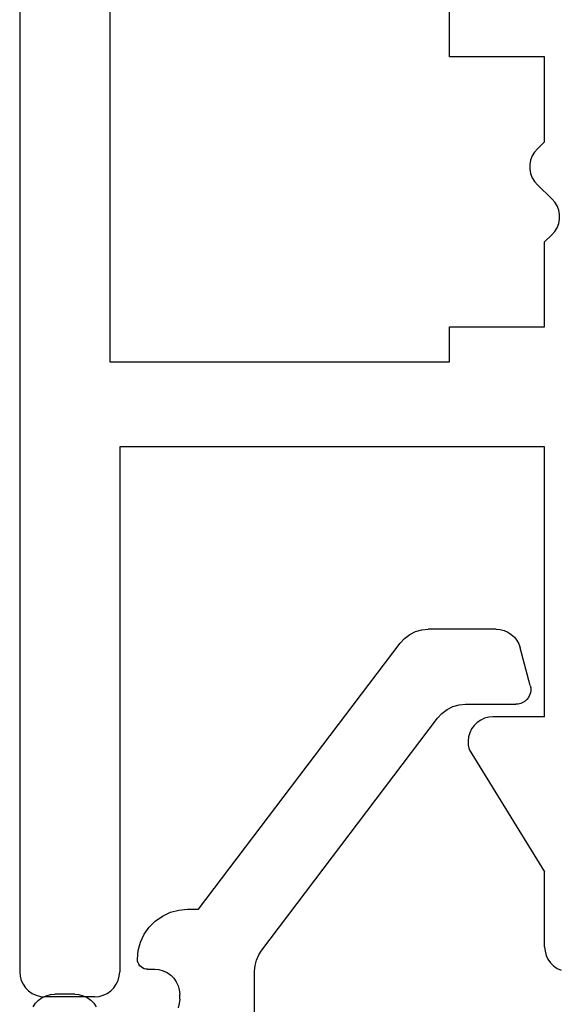
# Model space of a CAD drawing. Units: millimetres. Extents: x 0 to 7270, y -2931 to -50.
# Drawn here: x 6467 to 6478, y -652 to -633 of the extents above; entities that cross this region are included whole.
import ezdxf

# ---------------------------------------------------------------- set-up
doc = ezdxf.new("R2010")
doc.units = ezdxf.units.MM
doc.layers.add('CrossSectionsProfils', color=7, linetype='Continuous')

# ---------------------------------------------------------------- blocks, each defined once
blk = doc.blocks.new('10_27098_X', base_point=(106.18815, 1011.38444))
at = {"layer": 'CrossSectionsProfils'}
for p, q in [((30.51714, 1053.95429), (30.43815, 1053.91745)), ((30.60133, 1053.97685), (30.51714, 1053.95429)), ((30.68815, 1053.98444), (30.60133, 1053.97685)), ((105.68815, 1053.98444), (30.68815, 1053.98444)), ((30.30513, 1053.80584), (30.25514, 1053.73444)), ((30.36676, 1053.86746), (30.30513, 1053.80584)), ((30.43815, 1053.91745), (30.36676, 1053.86746)), ((30.19575, 1053.57127), (30.18815, 1053.48444)), ((30.2183, 1053.65545), (30.19575, 1053.57127)), ((30.25514, 1053.73444), (30.2183, 1053.65545)), ((30.18815, 1052.48444), (30.18815, 1053.48444)), ((30.18815, 1052.48444), (30.19575, 1052.39762)), ((30.19575, 1052.39762), (30.2183, 1052.31343)), ((30.2183, 1052.31343), (30.25514, 1052.23444)), ((30.25514, 1052.23444), (30.30513, 1052.16305)), ((42.88815, 1052.18444), (42.88815, 1045.38444)), ((66.68815, 1052.18444), (42.88815, 1052.18444)), ((30.30513, 1052.16305), (30.36676, 1052.10142)), ((30.36676, 1052.10142), (30.43815, 1052.05143)), ((30.43815, 1052.05143), (30.51714, 1052.0146)), ((30.51714, 1052.0146), (30.60133, 1051.99204)), ((30.60133, 1051.99204), (30.68815, 1051.98444)), ((41.18815, 1051.98444), (30.68815, 1051.98444)), ((41.18815, 1043.48444), (41.18815, 1051.98444)), ((42.88815, 1045.38444), (43.58815, 1045.38444)), ((43.58815, 1045.38444), (43.58815, 1043.48444)), ((48.98815, 1045.38444), (66.68815, 1045.38444)), ((48.98815, 1043.48444), (48.98815, 1045.38444)), ((35.13467, 1044.99329), (32.68815, 1043.48444)), ((35.21797, 1045.01248), (35.13467, 1044.99329)), ((35.30331, 1045.0172), (35.21797, 1045.01248)), ((35.38822, 1045.00732), (35.30331, 1045.0172)), ((35.4702, 1044.98311), (35.38822, 1045.00732)), ((35.54686, 1044.9453), (35.4702, 1044.98311)), ((35.61595, 1044.89498), (35.54686, 1044.9453)), ((35.67547, 1044.83363), (35.61595, 1044.89498)), ((35.72367, 1044.76304), (35.67547, 1044.83363)), ((35.75914, 1044.68527), (35.72367, 1044.76304)), ((35.78084, 1044.6026), (35.75914, 1044.68527)), ((35.78815, 1044.51743), (35.78084, 1044.6026)), ((35.78815, 1043.48444), (35.78815, 1044.51743)), ((46.57072, 1043.73469), (46.49365, 1043.68851)), ((46.65482, 1043.76634), (46.57072, 1043.73469)), ((46.74322, 1043.78242), (46.65482, 1043.76634)), ((46.83308, 1043.78242), (46.74322, 1043.78242)), ((46.92148, 1043.76634), (46.83308, 1043.78242)), ((47.00558, 1043.73469), (46.92148, 1043.76634)), ((47.08266, 1043.68851), (47.00558, 1043.73469)), ((46.15022, 1043.33961), (46.42608, 1043.62927)), ((46.49365, 1043.68851), (46.42608, 1043.62927)), ((47.15022, 1043.62927), (47.08266, 1043.68851)), ((47.15022, 1043.62927), (47.28815, 1043.48444)), ((30.86676, 1043.36746), (30.80513, 1043.30584)), ((30.93815, 1043.41745), (30.86676, 1043.36746)), ((31.01714, 1043.45429), (30.93815, 1043.41745)), ((31.10133, 1043.47685), (31.01714, 1043.45429)), ((31.18815, 1043.48444), (31.10133, 1043.47685)), ((31.18815, 1043.48444), (32.68815, 1043.48444)), ((35.78815, 1043.48444), (41.18815, 1043.48444)), ((43.58815, 1043.48444), (45.28815, 1043.48444)), ((45.28815, 1043.48444), (45.42608, 1043.33961)), ((45.42608, 1043.33961), (45.49365, 1043.28038)), ((46.08266, 1043.28038), (46.15022, 1043.33961)), ((47.28815, 1043.48444), (48.98815, 1043.48444)), ((30.75514, 1043.23444), (30.7183, 1043.15545)), ((30.80513, 1043.30584), (30.75514, 1043.23444)), ((45.49365, 1043.28038), (45.57072, 1043.23419)), ((45.57072, 1043.23419), (45.65482, 1043.20255)), ((45.65482, 1043.20255), (45.74322, 1043.18646)), ((45.74322, 1043.18646), (45.83308, 1043.18646)), ((45.83308, 1043.18646), (45.92148, 1043.20255)), ((45.92148, 1043.20255), (46.00558, 1043.23419)), ((46.00558, 1043.23419), (46.08266, 1043.28038))]:
    blk.add_line(p, q, dxfattribs=at)
blk = doc.blocks.new('10_51003_X', base_point=(107.927, 18.044))
at = {"layer": 'CrossSectionsProfils'}
for p, q in [((94.727, 23.794), (94.727, 22.232)), ((90.294, 22.944), (90.344, 22.872)), ((90.344, 22.872), (90.405, 22.811)), ((91.448, 22.811), (91.51, 22.872)), ((91.51, 22.872), (91.56, 22.944)), ((93.219, 22.88), (93.196, 22.965)), ((93.227, 22.794), (93.219, 22.88)), ((90.405, 22.811), (90.477, 22.761)), ((90.477, 22.761), (90.556, 22.724)), ((90.556, 22.724), (90.64, 22.701)), ((90.64, 22.701), (90.727, 22.694)), ((91.127, 22.694), (90.727, 22.694)), ((91.127, 22.694), (91.213, 22.701)), ((91.213, 22.701), (91.298, 22.724)), ((91.298, 22.724), (91.377, 22.761)), ((91.377, 22.761), (91.448, 22.811)), ((93.219, 22.607), (93.227, 22.694)), ((93.227, 22.794), (93.227, 22.694)), ((93.16, 22.444), (93.196, 22.523)), ((93.196, 22.523), (93.219, 22.607)), ((92.898, 22.224), (92.977, 22.261)), ((92.977, 22.261), (93.048, 22.311)), ((93.048, 22.311), (93.11, 22.372)), ((93.11, 22.372), (93.16, 22.444)), ((92.395, 22.062), (92.386, 22.028)), ((92.41, 22.094), (92.395, 22.062)), ((92.43, 22.122), (92.41, 22.094)), ((92.455, 22.147), (92.43, 22.122)), ((92.483, 22.167), (92.455, 22.147)), ((92.515, 22.182), (92.483, 22.167)), ((92.549, 22.191), (92.515, 22.182)), ((92.583, 22.194), (92.549, 22.191)), ((92.583, 22.194), (92.727, 22.194)), ((92.727, 22.194), (92.813, 22.201)), ((92.813, 22.201), (92.898, 22.224)), ((94.727, 22.232), (94.736, 22.119)), ((94.736, 22.119), (94.763, 22.009)), ((92.386, 22.028), (92.383, 21.994)), ((92.383, 21.994), (92.398, 21.82)), ((94.763, 22.009), (94.808, 21.905)), ((94.808, 21.905), (94.869, 21.809)), ((92.398, 21.82), (92.444, 21.652)), ((94.869, 21.809), (98.385, 17.171)), ((92.444, 21.652), (92.517, 21.494)), ((92.517, 21.494), (92.617, 21.351)), ((92.617, 21.351), (92.74, 21.228)), ((92.74, 21.228), (92.883, 21.128)), ((92.883, 21.128), (93.041, 21.054)), ((93.041, 21.054), (93.21, 21.009)), ((93.21, 21.009), (93.383, 20.994)), ((93.383, 20.994), (93.605, 20.994)), ((93.605, 20.994), (97.64, 15.671)), ((98.385, 17.171), (98.472, 17.076)), ((98.472, 17.076), (98.575, 16.998)), ((98.575, 16.998), (98.691, 16.941)), ((98.691, 16.941), (98.815, 16.905)), ((98.815, 16.905), (98.943, 16.894)), ((98.943, 16.894), (99.95, 16.894)), ((100, 16.889), (99.95, 16.894)), ((100.048, 16.877), (100, 16.889)), ((100.094, 16.857), (100.048, 16.877)), ((100.136, 16.829), (100.094, 16.857)), ((100.172, 16.795), (100.136, 16.829)), ((100.203, 16.756), (100.172, 16.795)), ((100.226, 16.712), (100.203, 16.756)), ((100.242, 16.664), (100.226, 16.712)), ((100.24, 16.516), (100.249, 16.565)), ((100.25, 16.615), (100.242, 16.664)), ((100.249, 16.565), (100.25, 16.615)), ((100.24, 16.516), (100.039, 15.764)), ((100.011, 15.687), (100.039, 15.764)), ((97.64, 15.671), (97.727, 15.576)), ((97.727, 15.576), (97.83, 15.498)), ((99.921, 15.552), (99.971, 15.616)), ((99.971, 15.616), (100.011, 15.687)), ((97.83, 15.498), (97.946, 15.441)), ((97.946, 15.441), (98.07, 15.405)), ((98.07, 15.405), (98.198, 15.394)), ((99.556, 15.394), (98.198, 15.394)), ((99.556, 15.394), (99.637, 15.4)), ((99.637, 15.4), (99.716, 15.42)), ((99.716, 15.42), (99.791, 15.453)), ((99.791, 15.453), (99.86, 15.497)), ((99.86, 15.497), (99.921, 15.552))]:
    blk.add_line(p, q, dxfattribs=at)
blk = doc.blocks.new('CS_6VERT1', base_point=(0, -520))
at = {"layer": 'CrossSectionsProfils', "rotation": 90.00000000000001}
blk.add_blockref('10_27098_X', (-60, -576.2), dxfattribs=at)
at = {"layer": 'CrossSectionsProfils', "yscale": -1}
blk.add_blockref('10_51003_X', (-84.7, -647.5), dxfattribs=at)

msp = doc.modelspace()

# ---------------------------------------------------------------- block references
msp.add_blockref('CS_6VERT1', (6570, -520))
at = {"layer": 'CrossSectionsProfils', "rotation": 90.00000000000001}
msp.add_blockref('10_27098_X', (6510, -576.2), dxfattribs=at)
at = {"layer": 'CrossSectionsProfils', "yscale": -1}
msp.add_blockref('10_51003_X', (6485.3, -647.5), dxfattribs=at)

doc.saveas('drawing.dxf')
